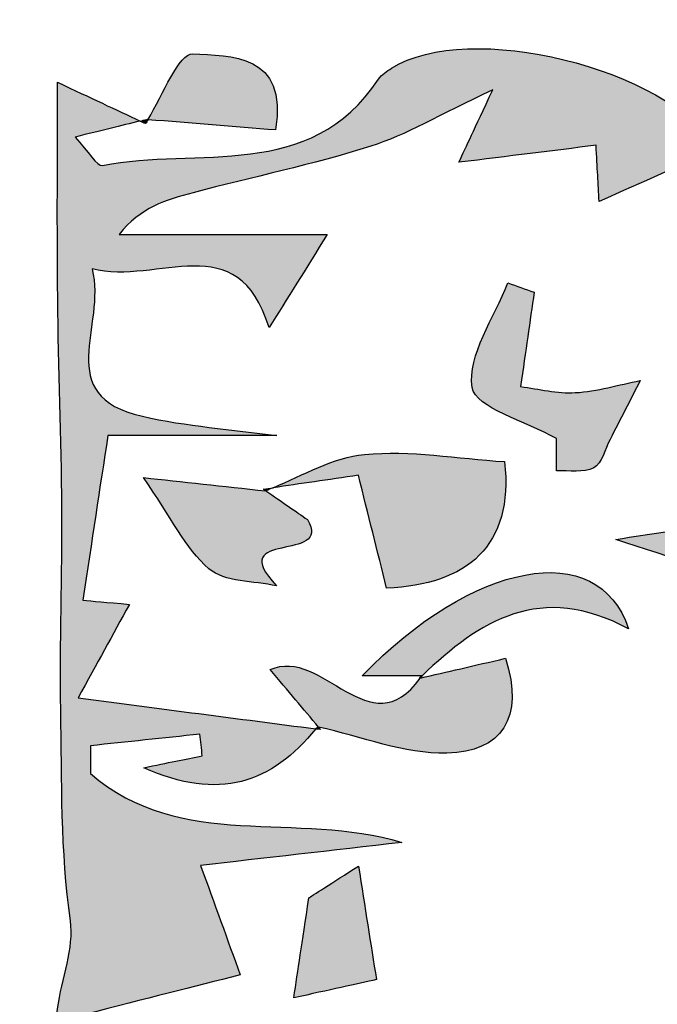
# Model space of a CAD drawing. Extents: x 12 to 208, y -292 to -5.
# Drawn here: x 98 to 100, y -125 to -122 of the extents above; entities that cross this region are included whole.
import ezdxf

# ---------------------------------------------------------------- set-up
doc = ezdxf.new("R2010")
doc.units = 0
doc.header["$MEASUREMENT"] = 0
doc.layers.add('LIVELLO_1', color=7, linetype='CONTINUOUS')

# ---------------------------------------------------------------- blocks, each defined once
blk = doc.blocks.new('BLOCK_2')
at = {"layer": 'LIVELLO_1'}
h = blk.add_hatch(color=7, dxfattribs=at)
h.dxf.hatch_style = 2
edge = h.paths.add_edge_path()
edge.add_spline(control_points=[(98.0829, -125.5458), (98.0676, -125.419), (98.0562, -125.3256), (98.0513, -125.2849), (98.2434, -125.2361), (98.3907, -125.1987), (98.5379, -125.1613), (98.4977, -125.0504), (98.4576, -124.9394), (98.4135, -124.8175), (98.6082, -124.7953), (98.8272, -124.7703), (99.0461, -124.7453), (98.7151, -124.644), (98.3518, -124.7762), (98.0669, -124.5285), (98.0669, -124.4995), (98.0669, -124.4705), (98.0669, -124.4415), (98.1817, -124.4294), (98.2965, -124.4173), (98.4113, -124.4052), (98.4137, -124.4278), (98.4162, -124.4503), (98.4187, -124.4729), (98.365, -124.4838), (98.3113, -124.4948), (98.2347, -124.5105), (98.47, -124.6167), (98.6381, -124.5595), (98.7753, -124.3884), (98.5319, -124.3568), (98.2883, -124.3251), (98.028, -124.2912), (98.0885, -124.1812), (98.1358, -124.0952), (98.1896, -123.9974), (98.1162, -123.9909), (98.0737, -123.9872), (98.0429, -123.9844), (98.0716, -123.7968), (98.0967, -123.632), (98.1218, -123.4673), (98.3172, -123.4673), (98.4848, -123.4673), (98.6525, -123.4673), (98.5117, -123.4478), (98.3686, -123.4381), (98.2305, -123.4067), (97.9431, -123.3414), (98.1191, -123.1232), (98.072, -122.9439), (98.281, -122.9957), (98.5294, -122.8064), (98.6285, -123.1282), (98.6862, -123.0372), (98.7431, -122.9454), (98.8113, -122.8351), (98.5898, -122.8351), (98.3737, -122.8351), (98.1576, -122.8351), (98.2222, -122.7517), (98.3057, -122.7263), (98.39, -122.7042), (98.5761, -122.6556), (98.765, -122.6161), (98.9482, -122.5583), (99.059, -122.5233), (99.1613, -122.4611), (99.3316, -122.3809), (99.2707, -122.5115), (99.2503, -122.5552), (99.2254, -122.6088), (99.3837, -122.5892), (99.52, -122.5723), (99.6565, -122.5554), (99.6604, -122.6277), (99.663, -122.6746), (99.6661, -122.732), (99.8064, -122.6693), (99.9217, -122.6177), (100.0377, -122.5659), (99.8757, -122.3104), (99.2546, -122.1608), (99.0137, -122.3132), (98.9986, -122.3227), (98.982, -122.3333), (98.9725, -122.3476), (98.7575, -122.6731), (98.4028, -122.5579), (98.1048, -122.6193), (98.0882, -122.6227), (98.0609, -122.5744), (98.0193, -122.5293), (98.1015, -122.5091), (98.1631, -122.494), (98.2234, -122.4793), (98.147, -122.4435), (98.0693, -122.407), (97.9637, -122.3574), (97.9637, -122.5931), (97.9618, -122.8142), (97.9642, -123.0353), (97.9666, -123.2552), (97.9757, -123.475), (97.9773, -123.6949), (97.9788, -123.9065), (97.9704, -124.1181), (97.9738, -124.3296), (97.9775, -124.5504), (97.9729, -124.7736), (98.0042, -124.991), (98.029, -125.1633), (97.8447, -125.3712), (98.0829, -125.5458)], knot_values=[0, 0, 0, 0, 1, 1, 1, 2, 2, 2, 3, 3, 3, 4, 4, 4, 5, 5, 5, 6, 6, 6, 7, 7, 7, 8, 8, 8, 9, 9, 9, 10, 10, 10, 11, 11, 11, 12, 12, 12, 13, 13, 13, 14, 14, 14, 15, 15, 15, 16, 16, 16, 17, 17, 17, 18, 18, 18, 19, 19, 19, 20, 20, 20, 21, 21, 21, 22, 22, 22, 23, 23, 23, 24, 24, 24, 25, 25, 25, 26, 26, 26, 27, 27, 27, 28, 28, 28, 29, 29, 29, 30, 30, 30, 31, 31, 31, 32, 32, 32, 33, 33, 33, 34, 34, 34, 35, 35, 35, 36, 36, 36, 37, 37, 37, 38, 38, 38, 38], degree=3, periodic=1)
h = blk.add_hatch(color=7, dxfattribs=at)
h.dxf.hatch_style = 2
edge = h.paths.add_edge_path()
edge.add_spline(control_points=[(98.3885, -122.2681), (98.3456, -122.2657), (98.2952, -122.3956), (98.2476, -122.4749), (98.3831, -122.4858), (98.5186, -122.4967), (98.649, -122.5072), (98.6889, -122.2653), (98.5057, -122.2748), (98.3885, -122.2681)], knot_values=[0, 0, 0, 0, 1, 1, 1, 2, 2, 2, 3, 3, 3, 3], degree=3, periodic=1)
h = blk.add_hatch(color=7, dxfattribs=at)
h.dxf.hatch_style = 2
edge = h.paths.add_edge_path()
edge.add_spline(control_points=[(98.2428, -122.4745), (98.2365, -122.4761), (98.2297, -122.4777), (98.2234, -122.4793), (98.2289, -122.4819), (98.235, -122.4848), (98.2406, -122.4874), (98.2406, -122.4874), (98.2428, -122.4745), (98.2428, -122.4745)], knot_values=[0, 0, 0, 0, 1, 1, 1, 2, 2, 2, 3, 3, 3, 3], degree=3, periodic=1)
h = blk.add_hatch(color=7, dxfattribs=at)
h.dxf.hatch_style = 2
edge = h.paths.add_edge_path()
edge.add_spline(control_points=[(98.2476, -122.4749), (98.246, -122.4748), (98.2444, -122.4747), (98.2428, -122.4745), (98.2428, -122.4745), (98.2406, -122.4874), (98.2406, -122.4874), (98.2429, -122.4838), (98.2453, -122.4788), (98.2476, -122.4749)], knot_values=[0, 0, 0, 0, 1, 1, 1, 2, 2, 2, 3, 3, 3, 3], degree=3, periodic=1)
h = blk.add_hatch(color=7, dxfattribs=at)
h.dxf.hatch_style = 2
edge = h.paths.add_edge_path()
edge.add_spline(control_points=[(99.6493, -123.5685), (99.6751, -123.5551), (99.6846, -123.5102), (99.7008, -123.479), (99.7326, -123.4175), (99.764, -123.3558), (99.7955, -123.2942), (99.7275, -123.3077), (99.6599, -123.3281), (99.5913, -123.3324), (99.5347, -123.336), (99.4769, -123.3206), (99.4194, -123.3135), (99.4356, -123.2001), (99.4487, -123.1086), (99.4618, -123.0171), (99.4343, -123.0074), (99.4067, -122.9977), (99.3791, -122.9879), (99.3366, -123.098), (99.2512, -123.2148), (99.2671, -123.3157), (99.2773, -123.3808), (99.4362, -123.4224), (99.5319, -123.4766), (99.5319, -123.4913), (99.5319, -123.5346), (99.5319, -123.5779), (99.5716, -123.576), (99.6173, -123.5853), (99.6493, -123.5685)], knot_values=[0, 0, 0, 0, 1, 1, 1, 2, 2, 2, 3, 3, 3, 4, 4, 4, 5, 5, 5, 6, 6, 6, 7, 7, 7, 8, 8, 8, 9, 9, 9, 10, 10, 10, 10], degree=3, periodic=1)
h = blk.add_hatch(color=7, dxfattribs=at)
h.dxf.hatch_style = 2
edge = h.paths.add_edge_path()
edge.add_spline(control_points=[(98.9981, -123.9464), (99.2523, -123.9355), (99.3973, -123.8148), (99.3691, -123.5491), (99.2199, -123.5395), (99.0722, -123.5124), (98.9285, -123.5265), (98.8302, -123.5362), (98.7363, -123.591), (98.641, -123.6311), (98.7274, -123.6185), (98.8136, -123.6059), (98.9095, -123.592), (98.9403, -123.7154), (98.969, -123.83), (98.9981, -123.9464)], knot_values=[0, 0, 0, 0, 1, 1, 1, 2, 2, 2, 3, 3, 3, 4, 4, 4, 5, 5, 5, 5], degree=3, periodic=1)
h = blk.add_hatch(color=7, dxfattribs=at)
h.dxf.hatch_style = 2
edge = h.paths.add_edge_path()
edge.add_spline(control_points=[(98.618, -123.641), (98.618, -123.641), (98.618, -123.641), (98.6179, -123.641), (98.6179, -123.641), (98.6179, -123.641), (98.6179, -123.641), (98.6179, -123.641), (98.6179, -123.641), (98.6178, -123.641), (98.4855, -123.6265), (98.353, -123.6121), (98.2342, -123.5992), (98.3201, -123.7237), (98.3654, -123.8215), (98.4397, -123.8857), (98.4891, -123.9284), (98.5799, -123.9232), (98.6522, -123.9395), (98.4844, -123.7614), (98.8317, -123.8695), (98.7492, -123.7311), (98.7145, -123.707), (98.667, -123.674), (98.6189, -123.6406), (98.6164, -123.6389), (98.614, -123.6372), (98.6114, -123.6354), (98.6114, -123.6354), (98.6179, -123.6411), (98.618, -123.641)], knot_values=[0, 0, 0, 0, 1, 1, 1, 2, 2, 2, 3, 3, 3, 4, 4, 4, 5, 5, 5, 6, 6, 6, 7, 7, 7, 8, 8, 8, 9, 9, 9, 10, 10, 10, 10], degree=3, periodic=1)
h = blk.add_hatch(color=7, dxfattribs=at)
h.dxf.hatch_style = 2
edge = h.paths.add_edge_path()
edge.add_spline(control_points=[(98.6114, -123.6354), (98.614, -123.6372), (98.6164, -123.6389), (98.6189, -123.6406), (98.6263, -123.6378), (98.6337, -123.6342), (98.641, -123.6311), (98.6315, -123.6325), (98.6209, -123.634), (98.6114, -123.6354)], knot_values=[0, 0, 0, 0, 1, 1, 1, 2, 2, 2, 3, 3, 3, 3], degree=3, periodic=1)
h = blk.add_hatch(color=7, dxfattribs=at)
h.dxf.hatch_style = 2
edge = h.paths.add_edge_path()
edge.add_spline(control_points=[(98.6179, -123.641), (98.6179, -123.6411), (98.6114, -123.6354), (98.6114, -123.6354), (98.6114, -123.6354), (98.6178, -123.641), (98.6178, -123.641), (98.6179, -123.641), (98.6179, -123.641), (98.6179, -123.641), (98.6179, -123.641), (98.6179, -123.641), (98.6179, -123.641)], knot_values=[0, 0, 0, 0, 1, 1, 1, 2, 2, 2, 3, 3, 3, 4, 4, 4, 4], degree=3, periodic=1)
h = blk.add_hatch(color=7, dxfattribs=at)
h.dxf.hatch_style = 2
edge = h.paths.add_edge_path()
edge.add_spline(control_points=[(99.7188, -123.7933), (99.8859, -123.8481), (100.0776, -123.911), (100.2695, -123.974), (100.3097, -123.8711), (100.3499, -123.7686), (100.3798, -123.6921), (100.1866, -123.7217), (99.9426, -123.759), (99.7188, -123.7933)], knot_values=[0, 0, 0, 0, 1, 1, 1, 2, 2, 2, 3, 3, 3, 3], degree=3, periodic=1)
h = blk.add_hatch(color=7, dxfattribs=at)
h.dxf.hatch_style = 2
edge = h.paths.add_edge_path()
edge.add_spline(control_points=[(99.7587, -124.0745), (99.6623, -123.7835), (99.267, -123.8649), (98.9212, -124.2217), (98.9943, -124.2217), (99.0522, -124.2217), (99.1101, -124.2217), (99.2894, -124.049), (99.4831, -123.9252), (99.7587, -124.0745)], knot_values=[0, 0, 0, 0, 1, 1, 1, 2, 2, 2, 3, 3, 3, 3], degree=3, periodic=1)
h = blk.add_hatch(color=7, dxfattribs=at)
h.dxf.hatch_style = 2
edge = h.paths.add_edge_path()
edge.add_spline(control_points=[(99.3717, -124.1669), (99.2717, -124.1901), (99.1875, -124.2096), (99.1033, -124.2292), (98.946, -124.4496), (98.7958, -124.1282), (98.6323, -124.2023), (98.6892, -124.27), (98.7367, -124.3264), (98.7841, -124.3829), (98.9186, -124.4128), (99.0538, -124.4676), (99.1877, -124.4648), (99.3581, -124.4612), (99.4325, -124.3543), (99.3717, -124.1669)], knot_values=[0, 0, 0, 0, 1, 1, 1, 2, 2, 2, 3, 3, 3, 4, 4, 4, 5, 5, 5, 5], degree=3, periodic=1)
h = blk.add_hatch(color=7, dxfattribs=at)
h.dxf.hatch_style = 2
edge = h.paths.add_edge_path()
edge.add_spline(control_points=[(99.1015, -124.2296), (99.1015, -124.2296), (99.1016, -124.2296), (99.1016, -124.2296), (99.1036, -124.2276), (99.1057, -124.2258), (99.1078, -124.2239), (99.1078, -124.2239), (99.1015, -124.2296), (99.1015, -124.2296)], knot_values=[0, 0, 0, 0, 1, 1, 1, 2, 2, 2, 3, 3, 3, 3], degree=3, periodic=1)
h = blk.add_hatch(color=7, dxfattribs=at)
h.dxf.hatch_style = 2
edge = h.paths.add_edge_path()
edge.add_spline(control_points=[(99.1101, -124.2217), (99.1093, -124.2224), (99.1085, -124.2231), (99.1078, -124.2239), (99.1057, -124.2258), (99.1036, -124.2276), (99.1016, -124.2296), (99.1016, -124.2296), (99.1102, -124.2217), (99.1102, -124.2217), (99.1102, -124.2217), (99.1101, -124.2217), (99.1101, -124.2217)], knot_values=[0, 0, 0, 0, 1, 1, 1, 2, 2, 2, 3, 3, 3, 4, 4, 4, 4], degree=3, periodic=1)
h = blk.add_hatch(color=7, dxfattribs=at)
h.dxf.hatch_style = 2
edge = h.paths.add_edge_path()
edge.add_spline(control_points=[(99.1016, -124.2296), (99.1021, -124.2294), (99.1027, -124.2293), (99.1033, -124.2292), (99.1056, -124.2259), (99.1079, -124.2251), (99.1102, -124.2217), (99.1102, -124.2217), (99.1016, -124.2296), (99.1016, -124.2296)], knot_values=[0, 0, 0, 0, 1, 1, 1, 2, 2, 2, 3, 3, 3, 3], degree=3, periodic=1)
h = blk.add_hatch(color=7, dxfattribs=at)
h.dxf.hatch_style = 2
edge = h.paths.add_edge_path()
edge.add_spline(control_points=[(98.7903, -124.3904), (98.7903, -124.3904), (98.7904, -124.3904), (98.7904, -124.3904), (98.7904, -124.3904), (98.7901, -124.3901), (98.79, -124.3901), (98.7894, -124.3895), (98.7815, -124.3823), (98.7815, -124.3823), (98.7795, -124.3848), (98.7772, -124.386), (98.7753, -124.3884), (98.7802, -124.3891), (98.7853, -124.3897), (98.7903, -124.3904), (98.7903, -124.3904), (98.7903, -124.3904), (98.7903, -124.3904)], knot_values=[0, 0, 0, 0, 1, 1, 1, 2, 2, 2, 3, 3, 3, 4, 4, 4, 5, 5, 5, 6, 6, 6, 6], degree=3, periodic=1)
h = blk.add_hatch(color=7, dxfattribs=at)
h.dxf.hatch_style = 2
edge = h.paths.add_edge_path()
edge.add_spline(control_points=[(98.7841, -124.3829), (98.7833, -124.3827), (98.7824, -124.3825), (98.7816, -124.3823), (98.7816, -124.3823), (98.7816, -124.3823), (98.7815, -124.3823), (98.7815, -124.3823), (98.7815, -124.3823), (98.7815, -124.3823), (98.7815, -124.3823), (98.7815, -124.3823), (98.7815, -124.3823), (98.7815, -124.3823), (98.7814, -124.3823), (98.7814, -124.3823), (98.7814, -124.3823), (98.7815, -124.3823), (98.7815, -124.3823), (98.7815, -124.3823), (98.7894, -124.3895), (98.79, -124.3901), (98.7882, -124.3878), (98.786, -124.3852), (98.7841, -124.3829)], knot_values=[0, 0, 0, 0, 1, 1, 1, 2, 2, 2, 3, 3, 3, 4, 4, 4, 5, 5, 5, 6, 6, 6, 7, 7, 7, 8, 8, 8, 8], degree=3, periodic=1)
h = blk.add_hatch(color=7, dxfattribs=at)
h.dxf.hatch_style = 2
edge = h.paths.add_edge_path()
edge.add_spline(control_points=[(98.7815, -124.3823), (98.7815, -124.3823), (98.7815, -124.3822), (98.7815, -124.3822), (98.7815, -124.3822), (98.7815, -124.3823), (98.7815, -124.3823), (98.7815, -124.3823), (98.7815, -124.3823), (98.7815, -124.3823), (98.7815, -124.3823), (98.7815, -124.3823), (98.7815, -124.3823)], knot_values=[0, 0, 0, 0, 1, 1, 1, 2, 2, 2, 3, 3, 3, 4, 4, 4, 4], degree=3, periodic=1)
h = blk.add_hatch(color=7, dxfattribs=at)
h.dxf.hatch_style = 2
edge = h.paths.add_edge_path()
edge.add_spline(control_points=[(98.7903, -124.3904), (98.7903, -124.3904), (98.7903, -124.3904), (98.7903, -124.3904), (98.7903, -124.3904), (98.7903, -124.3904), (98.7903, -124.3904), (98.7903, -124.3904), (98.7903, -124.3904), (98.7903, -124.3904)], knot_values=[0, 0, 0, 0, 1, 1, 1, 2, 2, 2, 3, 3, 3, 3], degree=3, periodic=1)
h = blk.add_hatch(color=7, dxfattribs=at)
h.dxf.hatch_style = 2
edge = h.paths.add_edge_path()
edge.add_spline(control_points=[(98.7065, -125.2334), (98.8163, -125.2092), (98.908, -125.189), (98.9661, -125.1762), (98.9482, -125.0634), (98.9301, -124.9494), (98.9096, -124.8197), (98.8272, -124.8723), (98.7605, -124.9148), (98.7536, -124.9192), (98.7314, -125.0675), (98.7198, -125.1446), (98.7065, -125.2334)], knot_values=[0, 0, 0, 0, 1, 1, 1, 2, 2, 2, 3, 3, 3, 4, 4, 4, 4], degree=3, periodic=1)
blk.add_lwpolyline([(99.1016, -124.2296), (99.1016, -124.2296)], dxfattribs=at)
for points, knots in [([(98.0829, -125.5458), (98.0676, -125.419), (98.0562, -125.3256), (98.0513, -125.2849), (98.2434, -125.2361), (98.3907, -125.1987), (98.5379, -125.1613), (98.4977, -125.0504), (98.4576, -124.9394), (98.4135, -124.8175), (98.6082, -124.7953), (98.8272, -124.7703), (99.0461, -124.7453), (98.7151, -124.644), (98.3518, -124.7762), (98.0669, -124.5285), (98.0669, -124.4995), (98.0669, -124.4705), (98.0669, -124.4415), (98.1817, -124.4294), (98.2965, -124.4173), (98.4113, -124.4052), (98.4137, -124.4278), (98.4162, -124.4503), (98.4187, -124.4729), (98.365, -124.4838), (98.3113, -124.4948), (98.2347, -124.5105), (98.47, -124.6167), (98.6381, -124.5595), (98.7753, -124.3884), (98.5319, -124.3568), (98.2883, -124.3251), (98.028, -124.2912), (98.0885, -124.1812), (98.1358, -124.0952), (98.1896, -123.9974), (98.1162, -123.9909), (98.0737, -123.9872), (98.0429, -123.9844), (98.0716, -123.7968), (98.0967, -123.632), (98.1218, -123.4673), (98.3172, -123.4673), (98.4848, -123.4673), (98.6525, -123.4673), (98.5117, -123.4478), (98.3686, -123.4381), (98.2305, -123.4067), (97.9431, -123.3414), (98.1191, -123.1232), (98.072, -122.9439), (98.281, -122.9957), (98.5294, -122.8064), (98.6285, -123.1282), (98.6862, -123.0372), (98.7431, -122.9454), (98.8113, -122.8351), (98.5898, -122.8351), (98.3737, -122.8351), (98.1576, -122.8351), (98.2222, -122.7517), (98.3057, -122.7263), (98.39, -122.7042), (98.5761, -122.6556), (98.765, -122.6161), (98.9482, -122.5583), (99.059, -122.5233), (99.1613, -122.4611), (99.3316, -122.3809), (99.2707, -122.5115), (99.2503, -122.5552), (99.2254, -122.6088), (99.3837, -122.5892), (99.52, -122.5723), (99.6565, -122.5554), (99.6604, -122.6277), (99.663, -122.6746), (99.6661, -122.732), (99.8064, -122.6693), (99.9217, -122.6177), (100.0377, -122.5659), (99.8757, -122.3104), (99.2546, -122.1608), (99.0137, -122.3132), (98.9986, -122.3227), (98.982, -122.3333), (98.9725, -122.3476), (98.7575, -122.6731), (98.4028, -122.5579), (98.1048, -122.6193), (98.0882, -122.6227), (98.0609, -122.5744), (98.0193, -122.5293), (98.1015, -122.5091), (98.1631, -122.494), (98.2234, -122.4793), (98.147, -122.4435), (98.0693, -122.407), (97.9637, -122.3574), (97.9637, -122.5931), (97.9618, -122.8142), (97.9642, -123.0353), (97.9666, -123.2552), (97.9757, -123.475), (97.9773, -123.6949), (97.9788, -123.9065), (97.9704, -124.1181), (97.9738, -124.3296), (97.9775, -124.5504), (97.9729, -124.7736), (98.0042, -124.991), (98.029, -125.1633), (97.8447, -125.3712), (98.0829, -125.5458)], [0, 0, 0, 0, 1, 1, 1, 2, 2, 2, 3, 3, 3, 4, 4, 4, 5, 5, 5, 6, 6, 6, 7, 7, 7, 8, 8, 8, 9, 9, 9, 10, 10, 10, 11, 11, 11, 12, 12, 12, 13, 13, 13, 14, 14, 14, 15, 15, 15, 16, 16, 16, 17, 17, 17, 18, 18, 18, 19, 19, 19, 20, 20, 20, 21, 21, 21, 22, 22, 22, 23, 23, 23, 24, 24, 24, 25, 25, 25, 26, 26, 26, 27, 27, 27, 28, 28, 28, 29, 29, 29, 30, 30, 30, 31, 31, 31, 32, 32, 32, 33, 33, 33, 34, 34, 34, 35, 35, 35, 36, 36, 36, 37, 37, 37, 38, 38, 38, 38]), ([(98.3885, -122.2681), (98.3456, -122.2657), (98.2952, -122.3956), (98.2476, -122.4749), (98.3831, -122.4858), (98.5186, -122.4967), (98.649, -122.5072), (98.6889, -122.2653), (98.5057, -122.2748), (98.3885, -122.2681)], [0, 0, 0, 0, 1, 1, 1, 2, 2, 2, 3, 3, 3, 3]), ([(98.2428, -122.4745), (98.2365, -122.4761), (98.2297, -122.4777), (98.2234, -122.4793), (98.2289, -122.4819), (98.235, -122.4848), (98.2406, -122.4874), (98.2406, -122.4874), (98.2428, -122.4745), (98.2428, -122.4745)], [0, 0, 0, 0, 1, 1, 1, 2, 2, 2, 3, 3, 3, 3]), ([(98.2476, -122.4749), (98.246, -122.4748), (98.2444, -122.4747), (98.2428, -122.4745), (98.2428, -122.4745), (98.2406, -122.4874), (98.2406, -122.4874), (98.2429, -122.4838), (98.2453, -122.4788), (98.2476, -122.4749)], [0, 0, 0, 0, 1, 1, 1, 2, 2, 2, 3, 3, 3, 3]), ([(99.6493, -123.5685), (99.6751, -123.5551), (99.6846, -123.5102), (99.7008, -123.479), (99.7326, -123.4175), (99.764, -123.3558), (99.7955, -123.2942), (99.7275, -123.3077), (99.6599, -123.3281), (99.5913, -123.3324), (99.5347, -123.336), (99.4769, -123.3206), (99.4194, -123.3135), (99.4356, -123.2001), (99.4487, -123.1086), (99.4618, -123.0171), (99.4343, -123.0074), (99.4067, -122.9977), (99.3791, -122.9879), (99.3366, -123.098), (99.2512, -123.2148), (99.2671, -123.3157), (99.2773, -123.3808), (99.4362, -123.4224), (99.5319, -123.4766), (99.5319, -123.4913), (99.5319, -123.5346), (99.5319, -123.5779), (99.5716, -123.576), (99.6173, -123.5853), (99.6493, -123.5685)], [0, 0, 0, 0, 1, 1, 1, 2, 2, 2, 3, 3, 3, 4, 4, 4, 5, 5, 5, 6, 6, 6, 7, 7, 7, 8, 8, 8, 9, 9, 9, 10, 10, 10, 10]), ([(98.9981, -123.9464), (99.2523, -123.9355), (99.3973, -123.8148), (99.3691, -123.5491), (99.2199, -123.5395), (99.0722, -123.5124), (98.9285, -123.5265), (98.8302, -123.5362), (98.7363, -123.591), (98.641, -123.6311), (98.7274, -123.6185), (98.8136, -123.6059), (98.9095, -123.592), (98.9403, -123.7154), (98.969, -123.83), (98.9981, -123.9464)], [0, 0, 0, 0, 1, 1, 1, 2, 2, 2, 3, 3, 3, 4, 4, 4, 5, 5, 5, 5]), ([(98.618, -123.641), (98.618, -123.641), (98.618, -123.641), (98.6179, -123.641), (98.6179, -123.641), (98.6179, -123.641), (98.6179, -123.641), (98.6179, -123.641), (98.6179, -123.641), (98.6178, -123.641), (98.4855, -123.6265), (98.353, -123.6121), (98.2342, -123.5992), (98.3201, -123.7237), (98.3654, -123.8215), (98.4397, -123.8857), (98.4891, -123.9284), (98.5799, -123.9232), (98.6522, -123.9395), (98.4844, -123.7614), (98.8317, -123.8695), (98.7492, -123.7311), (98.7145, -123.707), (98.667, -123.674), (98.6189, -123.6406), (98.6164, -123.6389), (98.614, -123.6372), (98.6114, -123.6354), (98.6114, -123.6354), (98.6179, -123.6411), (98.618, -123.641)], [0, 0, 0, 0, 1, 1, 1, 2, 2, 2, 3, 3, 3, 4, 4, 4, 5, 5, 5, 6, 6, 6, 7, 7, 7, 8, 8, 8, 9, 9, 9, 10, 10, 10, 10]), ([(98.6114, -123.6354), (98.614, -123.6372), (98.6164, -123.6389), (98.6189, -123.6406), (98.6263, -123.6378), (98.6337, -123.6342), (98.641, -123.6311), (98.6315, -123.6325), (98.6209, -123.634), (98.6114, -123.6354)], [0, 0, 0, 0, 1, 1, 1, 2, 2, 2, 3, 3, 3, 3]), ([(98.618, -123.641), (98.6179, -123.6411), (98.6114, -123.6354), (98.6114, -123.6354), (98.6114, -123.6354), (98.6179, -123.6411), (98.6179, -123.641), (98.618, -123.641), (98.618, -123.641), (98.618, -123.641)], [0, 0, 0, 0, 1, 1, 1, 2, 2, 2, 3, 3, 3, 3]), ([(98.6179, -123.641), (98.6179, -123.6411), (98.6114, -123.6354), (98.6114, -123.6354), (98.6114, -123.6354), (98.6178, -123.641), (98.6178, -123.641), (98.6179, -123.641), (98.6179, -123.641), (98.6179, -123.641), (98.6179, -123.641), (98.6179, -123.641), (98.6179, -123.641)], [0, 0, 0, 0, 1, 1, 1, 2, 2, 2, 3, 3, 3, 4, 4, 4, 4]), ([(99.7188, -123.7933), (99.8859, -123.8481), (100.0776, -123.911), (100.2695, -123.974), (100.3097, -123.8711), (100.3499, -123.7686), (100.3798, -123.6921), (100.1866, -123.7217), (99.9426, -123.759), (99.7188, -123.7933)], [0, 0, 0, 0, 1, 1, 1, 2, 2, 2, 3, 3, 3, 3]), ([(99.7587, -124.0745), (99.6623, -123.7835), (99.267, -123.8649), (98.9212, -124.2217), (98.9943, -124.2217), (99.0522, -124.2217), (99.1101, -124.2217), (99.2894, -124.049), (99.4831, -123.9252), (99.7587, -124.0745)], [0, 0, 0, 0, 1, 1, 1, 2, 2, 2, 3, 3, 3, 3]), ([(99.3717, -124.1669), (99.2717, -124.1901), (99.1875, -124.2096), (99.1033, -124.2292), (98.946, -124.4496), (98.7958, -124.1282), (98.6323, -124.2023), (98.6892, -124.27), (98.7367, -124.3264), (98.7841, -124.3829), (98.9186, -124.4128), (99.0538, -124.4676), (99.1877, -124.4648), (99.3581, -124.4612), (99.4325, -124.3543), (99.3717, -124.1669)], [0, 0, 0, 0, 1, 1, 1, 2, 2, 2, 3, 3, 3, 4, 4, 4, 5, 5, 5, 5]), ([(99.1015, -124.2296), (99.1015, -124.2296), (99.1016, -124.2296), (99.1016, -124.2296), (99.1036, -124.2276), (99.1057, -124.2258), (99.1078, -124.2239), (99.1078, -124.2239), (99.1015, -124.2296), (99.1015, -124.2296)], [0, 0, 0, 0, 1, 1, 1, 2, 2, 2, 3, 3, 3, 3]), ([(99.1101, -124.2217), (99.1093, -124.2224), (99.1085, -124.2231), (99.1078, -124.2239), (99.1057, -124.2258), (99.1036, -124.2276), (99.1016, -124.2296), (99.1016, -124.2296), (99.1102, -124.2217), (99.1102, -124.2217), (99.1102, -124.2217), (99.1101, -124.2217), (99.1101, -124.2217)], [0, 0, 0, 0, 1, 1, 1, 2, 2, 2, 3, 3, 3, 4, 4, 4, 4]), ([(99.1016, -124.2296), (99.1021, -124.2294), (99.1027, -124.2293), (99.1033, -124.2292), (99.1056, -124.2259), (99.1079, -124.2251), (99.1102, -124.2217), (99.1102, -124.2217), (99.1016, -124.2296), (99.1016, -124.2296)], [0, 0, 0, 0, 1, 1, 1, 2, 2, 2, 3, 3, 3, 3]), ([(98.7903, -124.3904), (98.7903, -124.3904), (98.7904, -124.3904), (98.7904, -124.3904), (98.7904, -124.3904), (98.7901, -124.3901), (98.79, -124.3901), (98.7894, -124.3895), (98.7815, -124.3823), (98.7815, -124.3823), (98.7795, -124.3848), (98.7772, -124.386), (98.7753, -124.3884), (98.7802, -124.3891), (98.7853, -124.3897), (98.7903, -124.3904), (98.7903, -124.3904), (98.7903, -124.3904), (98.7903, -124.3904)], [0, 0, 0, 0, 1, 1, 1, 2, 2, 2, 3, 3, 3, 4, 4, 4, 5, 5, 5, 6, 6, 6, 6]), ([(98.7841, -124.3829), (98.7833, -124.3827), (98.7824, -124.3825), (98.7816, -124.3823), (98.7816, -124.3823), (98.7816, -124.3823), (98.7815, -124.3823), (98.7815, -124.3823), (98.7815, -124.3823), (98.7815, -124.3823), (98.7815, -124.3823), (98.7815, -124.3823), (98.7815, -124.3823), (98.7815, -124.3823), (98.7814, -124.3823), (98.7814, -124.3823), (98.7814, -124.3823), (98.7815, -124.3823), (98.7815, -124.3823), (98.7815, -124.3823), (98.7894, -124.3895), (98.79, -124.3901), (98.7882, -124.3878), (98.786, -124.3852), (98.7841, -124.3829)], [0, 0, 0, 0, 1, 1, 1, 2, 2, 2, 3, 3, 3, 4, 4, 4, 5, 5, 5, 6, 6, 6, 7, 7, 7, 8, 8, 8, 8]), ([(98.7815, -124.3823), (98.7815, -124.3823), (98.7815, -124.3822), (98.7815, -124.3822), (98.7815, -124.3822), (98.7815, -124.3823), (98.7815, -124.3823), (98.7815, -124.3823), (98.7815, -124.3823), (98.7815, -124.3823), (98.7815, -124.3823), (98.7815, -124.3823), (98.7815, -124.3823)], [0, 0, 0, 0, 1, 1, 1, 2, 2, 2, 3, 3, 3, 4, 4, 4, 4]), ([(98.7903, -124.3904), (98.7903, -124.3904), (98.7903, -124.3904), (98.7903, -124.3904), (98.7903, -124.3904), (98.7903, -124.3904), (98.7903, -124.3904), (98.7903, -124.3904), (98.7903, -124.3904), (98.7903, -124.3904)], [0, 0, 0, 0, 1, 1, 1, 2, 2, 2, 3, 3, 3, 3]), ([(98.7065, -125.2334), (98.8163, -125.2092), (98.908, -125.189), (98.9661, -125.1762), (98.9482, -125.0634), (98.9301, -124.9494), (98.9096, -124.8197), (98.8272, -124.8723), (98.7605, -124.9148), (98.7536, -124.9192), (98.7314, -125.0675), (98.7198, -125.1446), (98.7065, -125.2334)], [0, 0, 0, 0, 1, 1, 1, 2, 2, 2, 3, 3, 3, 4, 4, 4, 4])]:
    blk.add_open_spline(points, degree=3, knots=knots, dxfattribs=at)

msp = doc.modelspace()

# ---------------------------------------------------------------- block references
at = {"layer": 'LIVELLO_1'}
msp.add_blockref('BLOCK_2', (0, 0), dxfattribs=at)

doc.saveas('drawing.dxf')
